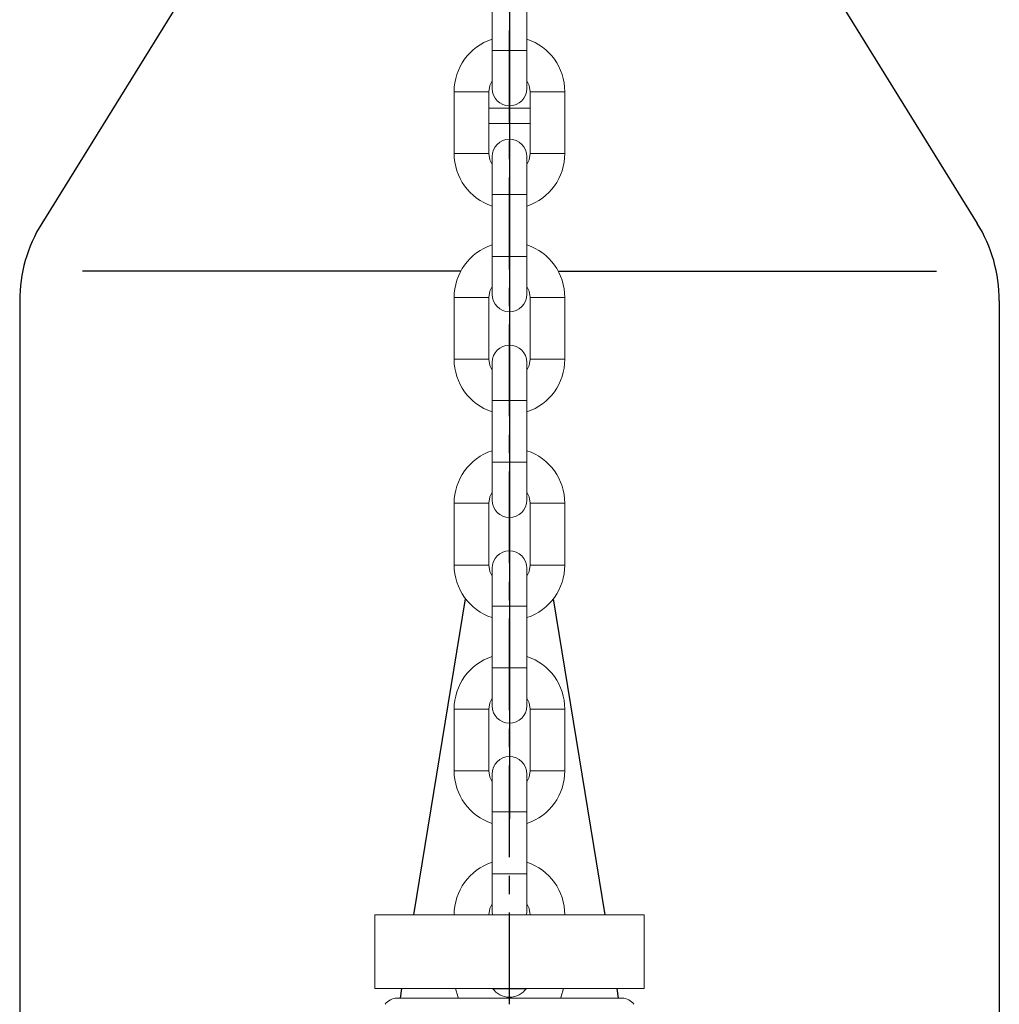
# Model space of a CAD drawing. Extents: x -8806 to -5362, y -2571 to -136.
# Drawn here: x -7464 to -7264, y -1448 to -1247 of the extents above; entities that cross this region are included whole.
import ezdxf

# ---------------------------------------------------------------- set-up
doc = ezdxf.new("R2010")
doc.units = 0
doc.header["$LTSCALE"] = 15
doc.header["$MEASUREMENT"] = 0
doc.linetypes.add('CENTER', pattern=[2, 1.25, -0.25, 0.25, -0.25])
doc.linetypes.add('CENTER2', pattern=[28.575, 19.05, -3.175, 3.175, -3.175])
doc.layers.get('0').update_dxf_attribs({"linetype": 'CONTINUOUS'})
doc.layers.add('1', color=1, linetype='CENTER')
doc.layers.add('4', color=4, linetype='CONTINUOUS')

msp = doc.modelspace()

# ---------------------------------------------------------------- linework, layer by layer
for p, q in [((-7424.25, -1231.3), (-7459.75, -1288.56)), ((-7304.25, -1231.3), (-7268.75, -1288.56)), ((-7464.25, -1304.37), (-7464.25, -1541)), ((-7264.25, -1304.37), (-7264.25, -1541)), ((-7383.75, -1429.68), (-7373.22, -1365.15)), ((-7344.74, -1429.68), (-7355.28, -1365.15)), ((-7386.53, -1446.68), (-7386.2, -1444.68)), ((-7341.97, -1446.68), (-7342.3, -1444.68))]:
    msp.add_line(p, q)
at = {"color": 7, "linetype": 'Continuous', "lineweight": 15}
for p, q in [((-7367.8, -1240.68), (-7367.8, -1253.28)), ((-7360.7, -1253.28), (-7360.7, -1240.68)), ((-7367.8, -1253.28), (-7367.8, -1261.03)), ((-7360.7, -1261.03), (-7360.7, -1253.28)), ((-7375.55, -1261.68), (-7375.55, -1274.28)), ((-7368.45, -1274.28), (-7368.45, -1261.68)), ((-7360.05, -1261.68), (-7360.05, -1274.28)), ((-7352.95, -1274.28), (-7352.95, -1261.68)), ((-7367.8, -1274.93), (-7367.8, -1282.68)), ((-7360.7, -1282.68), (-7360.7, -1274.93)), ((-7367.8, -1282.68), (-7367.8, -1295.28)), ((-7360.7, -1295.28), (-7360.7, -1282.68)), ((-7367.8, -1295.28), (-7367.8, -1303.03)), ((-7360.7, -1303.03), (-7360.7, -1295.28)), ((-7375.55, -1303.68), (-7375.55, -1316.28)), ((-7368.45, -1316.28), (-7368.45, -1303.68)), ((-7360.05, -1303.68), (-7360.05, -1316.28)), ((-7352.95, -1316.28), (-7352.95, -1303.68)), ((-7367.8, -1316.93), (-7367.8, -1324.68)), ((-7360.7, -1324.68), (-7360.7, -1316.93)), ((-7367.8, -1324.68), (-7367.8, -1337.28)), ((-7360.7, -1337.28), (-7360.7, -1324.68)), ((-7367.8, -1337.28), (-7367.8, -1345.03)), ((-7360.7, -1345.03), (-7360.7, -1337.28)), ((-7375.55, -1345.68), (-7375.55, -1358.28)), ((-7368.45, -1358.28), (-7368.45, -1345.68)), ((-7360.05, -1345.68), (-7360.05, -1358.28)), ((-7352.95, -1358.28), (-7352.95, -1345.68)), ((-7367.8, -1358.93), (-7367.8, -1366.68)), ((-7360.7, -1366.68), (-7360.7, -1358.93)), ((-7367.8, -1366.68), (-7367.8, -1379.28)), ((-7360.7, -1379.28), (-7360.7, -1366.68)), ((-7367.8, -1379.28), (-7367.8, -1387.03)), ((-7360.7, -1387.03), (-7360.7, -1379.28)), ((-7375.55, -1387.68), (-7375.55, -1400.28)), ((-7368.45, -1400.28), (-7368.45, -1387.68)), ((-7360.05, -1387.68), (-7360.05, -1400.28)), ((-7352.95, -1400.28), (-7352.95, -1387.68)), ((-7367.8, -1400.93), (-7367.8, -1408.68)), ((-7360.7, -1408.68), (-7360.7, -1400.93)), ((-7367.8, -1408.68), (-7367.8, -1421.28)), ((-7360.7, -1421.28), (-7360.7, -1408.68)), ((-7367.8, -1421.28), (-7367.8, -1429.03)), ((-7360.7, -1429.03), (-7360.7, -1421.28)), ((-7391.75, -1429.68), (-7391.75, -1444.68)), ((-7336.75, -1429.68), (-7391.75, -1429.68)), ((-7367.8, -1429.03), (-7367.74, -1429.68)), ((-7360.76, -1429.68), (-7360.7, -1429.03)), ((-7336.75, -1444.68), (-7336.75, -1429.68)), ((-7336.75, -1444.68), (-7391.75, -1444.68)), ((-7387.2, -1446.68), (-7364.25, -1446.68)), ((-7364.25, -1446.68), (-7341.29, -1446.68)), ((-7364.25, -1447.93), (-7364.25, -1446.68))]:
    msp.add_line(p, q, dxfattribs=at)
at = {"color": 8, "linetype": 'Continuous', "lineweight": 15}
for p, q in [((-7367.8, -1253.28), (-7360.7, -1253.28)), ((-7372, -1261.68), (-7375.55, -1261.68)), ((-7368.45, -1261.68), (-7372, -1261.68)), ((-7360.05, -1261.68), (-7356.5, -1261.68)), ((-7356.5, -1261.68), (-7352.95, -1261.68)), ((-7368.45, -1265.02), (-7360.05, -1265.02)), ((-7368.45, -1268.16), (-7360.05, -1268.16)), ((-7372, -1274.28), (-7375.55, -1274.28)), ((-7368.45, -1274.28), (-7372, -1274.28)), ((-7360.05, -1274.28), (-7356.5, -1274.28)), ((-7356.5, -1274.28), (-7352.95, -1274.28)), ((-7367.8, -1282.68), (-7360.7, -1282.68)), ((-7367.8, -1295.28), (-7360.7, -1295.28)), ((-7372, -1303.68), (-7375.55, -1303.68)), ((-7368.45, -1303.68), (-7372, -1303.68)), ((-7360.05, -1303.68), (-7356.5, -1303.68)), ((-7356.5, -1303.68), (-7352.95, -1303.68)), ((-7372, -1316.28), (-7375.55, -1316.28)), ((-7368.45, -1316.28), (-7372, -1316.28)), ((-7360.05, -1316.28), (-7356.5, -1316.28)), ((-7356.5, -1316.28), (-7352.95, -1316.28)), ((-7367.8, -1324.68), (-7360.7, -1324.68)), ((-7367.8, -1337.28), (-7360.7, -1337.28)), ((-7372, -1345.68), (-7375.55, -1345.68)), ((-7368.45, -1345.68), (-7372, -1345.68)), ((-7360.05, -1345.68), (-7356.5, -1345.68)), ((-7356.5, -1345.68), (-7352.95, -1345.68)), ((-7372, -1358.28), (-7375.55, -1358.28)), ((-7368.45, -1358.28), (-7372, -1358.28)), ((-7360.05, -1358.28), (-7356.5, -1358.28)), ((-7356.5, -1358.28), (-7352.95, -1358.28)), ((-7367.8, -1366.68), (-7360.7, -1366.68)), ((-7367.8, -1379.28), (-7360.7, -1379.28)), ((-7372, -1387.68), (-7375.55, -1387.68)), ((-7368.45, -1387.68), (-7372, -1387.68)), ((-7360.05, -1387.68), (-7356.5, -1387.68)), ((-7356.5, -1387.68), (-7352.95, -1387.68)), ((-7372, -1400.28), (-7375.55, -1400.28)), ((-7368.45, -1400.28), (-7372, -1400.28)), ((-7360.05, -1400.28), (-7356.5, -1400.28)), ((-7356.5, -1400.28), (-7352.95, -1400.28)), ((-7367.8, -1408.68), (-7360.7, -1408.68)), ((-7367.8, -1421.28), (-7360.7, -1421.28)), ((-7367.64, -1444.76), (-7360.86, -1444.76))]:
    msp.add_line(p, q, dxfattribs=at)
at = {"color": 7, "linetype": 'Continuous', "lineweight": 15, "flags": 128}
for points in [[(-7368.45, -1261.68), (-7368.24, -1260.38), (-7367.8, -1259.43)], [(-7360.7, -1259.43), (-7360.25, -1260.38), (-7360.05, -1261.68)], [(-7367.8, -1276.52), (-7368.24, -1275.58), (-7368.45, -1274.28)], [(-7360.05, -1274.28), (-7360.25, -1275.58), (-7360.7, -1276.52)], [(-7368.45, -1303.68), (-7368.24, -1302.38), (-7367.8, -1301.43)], [(-7360.7, -1301.43), (-7360.25, -1302.38), (-7360.05, -1303.68)], [(-7367.8, -1318.52), (-7368.24, -1317.58), (-7368.45, -1316.28)], [(-7360.05, -1316.28), (-7360.25, -1317.58), (-7360.7, -1318.52)], [(-7368.45, -1345.68), (-7368.24, -1344.38), (-7367.8, -1343.43)], [(-7360.7, -1343.43), (-7360.25, -1344.38), (-7360.05, -1345.68)], [(-7367.8, -1360.52), (-7368.24, -1359.58), (-7368.45, -1358.28)], [(-7360.05, -1358.28), (-7360.25, -1359.58), (-7360.7, -1360.52)], [(-7368.45, -1387.68), (-7368.24, -1386.38), (-7367.8, -1385.43)], [(-7360.7, -1385.43), (-7360.25, -1386.38), (-7360.05, -1387.68)], [(-7367.8, -1402.52), (-7368.24, -1401.58), (-7368.45, -1400.28)], [(-7360.05, -1400.28), (-7360.25, -1401.58), (-7360.7, -1402.52)], [(-7368.45, -1429.68), (-7368.24, -1428.38), (-7367.8, -1427.43)], [(-7360.7, -1427.43), (-7360.25, -1428.38), (-7360.05, -1429.68)], [(-7375.29, -1444.68), (-7374.78, -1446.36), (-7374.66, -1446.68)], [(-7353.84, -1446.68), (-7353.71, -1446.36), (-7353.21, -1444.68)]]:
    msp.add_lwpolyline(points, dxfattribs=at)
at = {"color": 7, "linetype": 'Continuous', "lineweight": 15}
for centre, radius, start, end in [((-7364.25, -1261.68), 11.3, 108.3101, 180), ((-7364.25, -1261.68), 11.3, 0, 71.6899), ((-7364.25, -1261.03), 3.55, 180, 0), ((-7364.25, -1274.93), 3.55, 0, 180), ((-7364.25, -1274.28), 11.3, 180, 251.6899), ((-7364.25, -1274.28), 11.3, 288.3101, 0), ((-7364.25, -1303.68), 11.3, 108.3101, 180), ((-7364.25, -1303.68), 11.3, 0, 71.6899), ((-7364.25, -1303.03), 3.55, 180, 0), ((-7364.25, -1316.93), 3.55, 0, 180), ((-7364.25, -1316.28), 11.3, 180, 251.6899), ((-7364.25, -1316.28), 11.3, 288.3101, 0), ((-7364.25, -1345.68), 11.3, 108.3101, 180), ((-7364.25, -1345.68), 11.3, 0, 71.6899), ((-7364.25, -1345.03), 3.55, 180, 0), ((-7364.25, -1358.93), 3.55, 0, 180), ((-7364.25, -1358.28), 11.3, 180, 251.6899), ((-7364.25, -1358.28), 11.3, 288.3101, 0), ((-7364.25, -1387.68), 11.3, 108.3101, 180), ((-7364.25, -1387.68), 11.3, 0, 71.6899), ((-7364.25, -1387.03), 3.55, 180, 0), ((-7364.25, -1400.93), 3.55, 0, 180), ((-7364.25, -1400.28), 11.3, 180, 251.6899), ((-7364.25, -1400.28), 11.3, 288.3101, 0), ((-7364.25, -1429.68), 11.3, 108.3101, 180), ((-7364.25, -1429.68), 11.3, 0, 71.6899), ((-7364.25, -1442.28), 4.2, 214.8499, 325.1501), ((-7387.2, -1449.68), 3, 90, 144.4623), ((-7341.29, -1449.68), 3, 35.5377, 90)]:
    msp.add_arc(centre, radius, start, end, dxfattribs=at)
for centre, start, end in [((-7434.25, -1304.37), 148.2051, 180), ((-7294.25, -1304.37), 0, 31.7949)]:
    msp.add_arc(centre, 30, start, end)
at = {"layer": '1'}
msp.add_line((-7364.25, -1447.93), (-7364.25, -700.89), dxfattribs=at)
at = {"layer": '1', "color": 1, "linetype": 'CENTER2'}
msp.add_line((-7364.25, -1124.31), (-7364.25, -1659.73), dxfattribs=at)
at = {"layer": '4'}
for p, q in [((-7374.18, -1298.29), (-7451.42, -1298.29)), ((-7354.32, -1298.29), (-7277.07, -1298.29))]:
    msp.add_line(p, q, dxfattribs=at)

doc.saveas('drawing.dxf')
